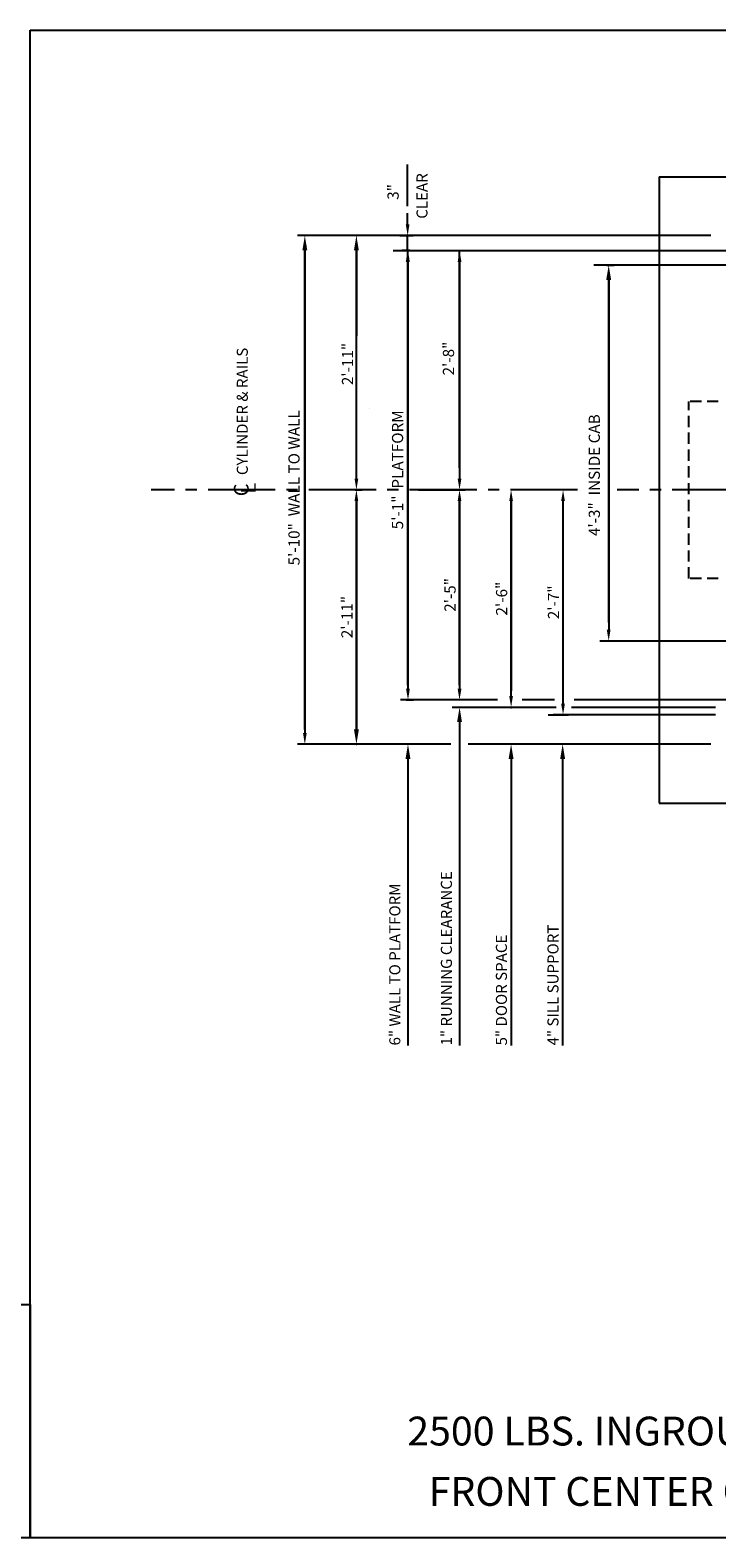
# Model space of a CAD drawing. Extents: x -22 to 680, y -105 to 485.
# Drawn here: x 329 to 452, y 216 to 485 of the extents above; entities that cross this region are included whole.
import ezdxf
from ezdxf.enums import TextEntityAlignment as Align

# ---------------------------------------------------------------- set-up
doc = ezdxf.new("R2010")
doc.units = 0
doc.header["$LTSCALE"] = 16
doc.header["$MEASUREMENT"] = 0
doc.linetypes.add('CENTER2', pattern=[1.125, 0.75, -0.125, 0.125, -0.125])
doc.linetypes.add('HIDDEN2', pattern=[0.1875, 0.125, -0.0625])
doc.layers.get('DEFPOINTS').update_dxf_attribs({"linetype": 'CONTINUOUS'})
for name, color, linetype in [('1', 7, 'CONTINUOUS'), ('2', 1, 'CENTER2'), ('3', 3, 'CONTINUOUS'), ('4', 3, 'HIDDEN2'), ('5', 5, 'CONTINUOUS')]:
    doc.layers.add(name, color=color, linetype=linetype)
doc.styles.add('BASIC', font='SIMPLEX')
doc.styles.add('ITALIC', font='SIMPLEX', dxfattribs={"oblique": 10})
doc.styles.get("Standard").update_dxf_attribs({"font": 'SIMPLEX.shx'})
doc.dimstyles.get("Standard").update_dxf_attribs({"dimtxt": 0.18, "dimasz": 0.18, "dimexe": 0.18, "dimexo": 0.0625, "dimgap": 0.09, "dimtad": 0, "dimtih": 1, "dimtoh": 1, "dimdec": 4, "dimzin": 0, "dimdsep": 46, "dimtxsty": 'Standard', "dimcen": 0.09, "dimadec": 0, "dimazin": 0, "dimtfac": 1, "dimtdec": 4, "dimtofl": 0, "dimtmove": 0, "dimatfit": 3, "dimfxl": 1, "dimtolj": 1, "dimtzin": 0, "dimarcsym": 0})

# ---------------------------------------------------------------- blocks, each defined once
blk = doc.blocks.new('*D76')
at = {"layer": '5', "lineweight": -2}
for p, q in [((387.59, 446.69), (387.59, 430.8)), ((387.59, 405.32), (387.59, 420.76))]:
    blk.add_line(p, q, dxfattribs=at)
at = {"layer": '5'}
for points in [[(387.26, 446.69), (387.92, 446.69), (387.59, 448.69)], [(387.26, 405.32), (387.92, 405.32), (387.59, 403.32)]]:
    blk.add_solid(points, dxfattribs=at)
at = {"layer": 'DEFPOINTS', "color": 0}
for p in [(387.59, 448.69), (387.59, 403.32), (387.59, 403.32)]:
    blk.add_point(p, dxfattribs=at)
at = {"layer": '5', "color": 3, "insert": (386.01, 425.78), "char_height": 2, "attachment_point": 5, "rotation": 90}
blk.add_mtext('\\A1;2\'-11"', dxfattribs=at)
blk = doc.blocks.new('*D77')
at = {"layer": '5', "lineweight": -2}
blk.add_line((378.38, 446.69), (378.38, 359.94), dxfattribs=at)
at = {"layer": '5'}
for points in [[(378.05, 446.69), (378.72, 446.69), (378.38, 448.69)], [(378.05, 359.94), (378.72, 359.94), (378.38, 357.94)]]:
    blk.add_solid(points, dxfattribs=at)
at = {"layer": 'DEFPOINTS', "color": 0}
for p in [(378.38, 448.69), (378.38, 357.94), (378.38, 357.94)]:
    blk.add_point(p, dxfattribs=at)
at = {"layer": '5', "color": 3, "insert": (376.45, 403.69), "char_height": 2, "attachment_point": 5, "rotation": 90}
blk.add_mtext('\\A1;5\'-10"  WALL TO WALL', dxfattribs=at)
blk = doc.blocks.new('*D78')
at = {"layer": '5', "lineweight": -2}
for p, q in [((396.48, 446.01), (407, 446.01)), ((406, 444.01), (406, 405.32)), ((398.68, 403.32), (407, 403.32))]:
    blk.add_line(p, q, dxfattribs=at)
at = {"layer": '5'}
for points in [[(405.67, 444.01), (406.34, 444.01), (406, 446.01)], [(405.67, 405.32), (406.34, 405.32), (406, 403.32)]]:
    blk.add_solid(points, dxfattribs=at)
at = {"layer": 'DEFPOINTS', "color": 0}
for p in [(395.48, 446.01), (397.68, 403.32), (406, 403.32)]:
    blk.add_point(p, dxfattribs=at)
at = {"layer": '5', "color": 3, "insert": (404.03, 426.76), "char_height": 2, "attachment_point": 5, "rotation": 90}
blk.add_mtext('\\A1;2\'-8"', dxfattribs=at)
blk = doc.blocks.new('*D79')
at = {"layer": '5', "lineweight": -2}
for p, q in [((396.8, 444.01), (396.8, 367.83)), ((396.48, 365.83), (397.8, 365.83))]:
    blk.add_line(p, q, dxfattribs=at)
at = {"layer": '5'}
for points in [[(396.46, 444.01), (397.13, 444.01), (396.8, 446.01)], [(396.46, 367.83), (397.13, 367.83), (396.8, 365.83)]]:
    blk.add_solid(points, dxfattribs=at)
at = {"layer": 'DEFPOINTS', "color": 0}
for p in [(396.8, 446.01), (395.48, 365.83), (396.8, 365.83)]:
    blk.add_point(p, dxfattribs=at)
at = {"layer": '5', "color": 3, "insert": (394.94, 406.91), "char_height": 2, "attachment_point": 5, "rotation": 90}
blk.add_mtext('\\A1;5\'-1"  PLATFORM', dxfattribs=at)
blk = doc.blocks.new('*D80')
at = {"layer": '5', "lineweight": -2}
for p, q in [((432.32, 443.43), (433.64, 443.43)), ((432.64, 441.43), (432.64, 378.36))]:
    blk.add_line(p, q, dxfattribs=at)
at = {"layer": '5'}
for points in [[(432.3, 441.43), (432.97, 441.43), (432.64, 443.43)], [(432.3, 378.36), (432.97, 378.36), (432.64, 376.36)]]:
    blk.add_solid(points, dxfattribs=at)
at = {"layer": 'DEFPOINTS', "color": 0}
for p in [(431.32, 443.43), (432.64, 376.36), (432.64, 376.36)]:
    blk.add_point(p, dxfattribs=at)
at = {"layer": '5', "color": 3, "insert": (430.07, 405.95), "char_height": 2, "attachment_point": 5, "rotation": 90}
blk.add_mtext('\\A1;4\'-3"  INSIDE CAB', dxfattribs=at)
blk = doc.blocks.new('CL')
at = {"layer": '3', "style": 'BASIC'}
blk.add_text('C', height=0.125, dxfattribs=at).set_placement((0, 0), align=Align.CENTER)
at = {"layer": '3', "style": 'ITALIC', "oblique": 10}
blk.add_text('L', height=0.125, dxfattribs=at).set_placement((-0.033, -0.061))
blk = doc.blocks.new('*D81')
at = {"layer": '5', "lineweight": -2}
for p, q in [((387.38, 403.32), (388.59, 403.32)), ((387.59, 401.32), (387.59, 359.94))]:
    blk.add_line(p, q, dxfattribs=at)
at = {"layer": '5'}
for points in [[(387.26, 401.32), (387.92, 401.32), (387.59, 403.32)], [(387.26, 359.94), (387.92, 359.94), (387.59, 357.94)]]:
    blk.add_solid(points, dxfattribs=at)
at = {"layer": 'DEFPOINTS', "color": 0}
for p in [(386.38, 403.32), (387.59, 357.94), (387.59, 357.94)]:
    blk.add_point(p, dxfattribs=at)
at = {"layer": '5', "color": 3, "insert": (385.9, 380.63), "char_height": 2, "attachment_point": 5, "rotation": 90}
blk.add_mtext('\\A1;2\'-11"', dxfattribs=at)
blk = doc.blocks.new('*D82')
at = {"layer": '5', "lineweight": -2}
for p, q in [((404.85, 403.32), (407, 403.32)), ((406, 401.32), (406, 367.83))]:
    blk.add_line(p, q, dxfattribs=at)
at = {"layer": '5'}
for points in [[(405.67, 401.32), (406.34, 401.32), (406, 403.32)], [(405.67, 367.83), (406.34, 367.83), (406, 365.83)]]:
    blk.add_solid(points, dxfattribs=at)
at = {"layer": 'DEFPOINTS', "color": 0}
for p in [(403.85, 403.32), (406, 365.83), (406, 365.83)]:
    blk.add_point(p, dxfattribs=at)
at = {"layer": '5', "color": 3, "insert": (404.31, 384.58), "char_height": 2, "attachment_point": 5, "rotation": 90}
blk.add_mtext('\\A1;2\'-5"', dxfattribs=at)
blk = doc.blocks.new('*D83')
at = {"layer": '5', "lineweight": -2}
blk.add_line((415.21, 366.52), (415.21, 401.32), dxfattribs=at)
at = {"layer": '5'}
for points in [[(414.88, 401.32), (415.54, 401.32), (415.21, 403.32)], [(414.88, 366.52), (415.54, 366.52), (415.21, 364.52)]]:
    blk.add_solid(points, dxfattribs=at)
at = {"layer": 'DEFPOINTS', "color": 0}
for p in [(415.21, 403.32), (415.21, 403.32), (415.21, 364.52)]:
    blk.add_point(p, dxfattribs=at)
at = {"layer": '5', "color": 3, "insert": (413.52, 383.92), "char_height": 2, "attachment_point": 5, "rotation": 90}
blk.add_mtext('\\A1;2\'-6"', dxfattribs=at)
blk = doc.blocks.new('*D84')
at = {"layer": '5', "lineweight": -2}
for p, q in [((396.74, 450.69), (396.74, 452.69)), ((395.33, 448.69), (397.74, 448.69)), ((396.74, 446.01), (396.74, 448.69)), ((397.15, 446.01), (395.74, 446.01)), ((396.74, 444.01), (396.74, 442.01))]:
    blk.add_line(p, q, dxfattribs=at)
at = {"layer": '5'}
for points in [[(396.41, 450.69), (397.07, 450.69), (396.74, 448.69)], [(396.41, 444.01), (397.07, 444.01), (396.74, 446.01)]]:
    blk.add_solid(points, dxfattribs=at)
at = {"layer": 'DEFPOINTS', "color": 0}
for p in [(394.33, 448.69), (396.74, 448.69), (398.15, 446.01)]:
    blk.add_point(p, dxfattribs=at)
at = {"layer": '5', "color": 3, "insert": (394.14, 456.49), "char_height": 2, "attachment_point": 5, "rotation": 90}
blk.add_mtext('\\A1;3"', dxfattribs=at)
blk = doc.blocks.new('*D87')
at = {"layer": '5', "lineweight": -2}
for p, q in [((426.02, 403.32), (423.49, 403.32)), ((424.49, 365.2), (424.49, 401.32)), ((421.82, 363.2), (425.49, 363.2))]:
    blk.add_line(p, q, dxfattribs=at)
at = {"layer": '5'}
for points in [[(424.15, 401.32), (424.82, 401.32), (424.49, 403.32)], [(424.15, 365.2), (424.82, 365.2), (424.49, 363.2)]]:
    blk.add_solid(points, dxfattribs=at)
at = {"layer": 'DEFPOINTS', "color": 0}
for p in [(424.49, 403.32), (427.02, 403.32), (420.82, 363.2)]:
    blk.add_point(p, dxfattribs=at)
at = {"layer": '5', "color": 3, "insert": (422.79, 383.26), "char_height": 2, "attachment_point": 5, "rotation": 90}
blk.add_mtext('\\A1;2\'-7"', dxfattribs=at)

msp = doc.modelspace()

# ---------------------------------------------------------------- linework, layer by layer
at = {"layer": '1'}
for p, q in [((441.67831, 459.21397), (441.67831, 347.42212)), ((441.67831, 459.21397), (441.67831, 347.42212)), ((441.68005, 459.21397), (578.40406, 459.21397)), ((441.68005, 459.21397), (578.40406, 459.21397)), ((441.68005, 459.21397), (594.78421, 459.21397)), ((441.68005, 459.21397), (578.40406, 459.21397)), ((441.68005, 459.21397), (578.40406, 459.21397)), ((441.67831, 347.42212), (489.02545, 347.42212)), ((441.67831, 347.42212), (489.02545, 347.42212))]:
    msp.add_line(p, q, dxfattribs=at)
at = {"layer": '2'}
for p, q in [((427.09176, 403.31805), (350.93504, 403.31805)), ((599.99531, 403.31805), (434.17577, 403.31805))]:
    msp.add_line(p, q, dxfattribs=at)
at = {"layer": '4'}
for p, q in [((446.9391, 387.53567), (446.9391, 419.10043)), ((452.19989, 419.10043), (446.9391, 419.10043)), ((452.19989, 387.53567), (446.9391, 387.53567)), ((452.19989, 387.53567), (446.9391, 387.53567))]:
    msp.add_line(p, q, dxfattribs=at)
at = {"layer": '5'}
for p, q in [((396.73998, 453.95318), (396.73998, 461.38488)), ((406.00355, 361.8893), (406.00355, 304.18497)), ((406.00355, 361.8893), (406.00355, 304.18497)), ((396.79716, 355.31331), (396.79716, 304.18497)), ((396.79716, 355.31331), (396.79716, 304.18497)), ((415.20994, 355.31331), (415.20994, 304.18497)), ((415.20994, 355.31331), (415.20994, 304.18497)), ((424.41633, 355.31331), (424.41633, 304.18497)), ((424.41633, 355.31331), (424.41633, 304.18497))]:
    msp.add_line(p, q, dxfattribs=at)
at = {"layer": '5', "color": 5, "linetype": 'ByBlock'}
for p, q in [((450.8847, 448.69239), (377.06919, 448.69239)), ((446.4733, 448.69239), (377.06919, 448.69239)), ((386.27558, 448.69239), (386.27558, 448.69239)), ((386.27558, 448.69239), (386.27558, 448.69239)), ((386.27558, 448.69239), (386.27558, 448.69239)), ((386.27558, 448.69239), (386.27558, 448.69239)), ((450.8847, 448.69239), (449.61012, 448.69239)), ((378.38439, 360.5741), (378.38439, 446.06199)), ((378.38439, 360.5741), (378.38439, 446.06199)), ((387.59078, 407.26364), (387.59078, 446.06199)), ((461.40628, 446.00754), (394.16677, 446.00754)), ((448.79182, 446.00754), (394.16677, 446.00754)), ((396.79716, 368.46529), (396.79716, 446.00754)), ((406.00355, 407.26364), (406.00355, 446.00754)), ((464.03668, 443.43159), (430.00592, 443.43159)), ((464.03668, 443.43159), (430.00592, 443.43159)), ((432.63632, 379.64448), (432.63632, 440.8012)), ((389.99936, 417.78523), (389.99936, 417.78523)), ((389.99936, 417.78523), (389.99936, 417.78523)), ((389.99936, 417.78523), (389.99936, 417.78523)), ((387.59078, 360.5741), (387.59078, 402.00285)), ((406.00355, 368.46529), (406.00355, 402.00285)), ((415.20994, 402.00285), (415.20994, 367.47889)), ((464.03668, 376.35648), (431.0577, 376.35648)), ((464.03668, 376.35648), (431.0577, 376.35648)), ((412.78083, 365.83489), (395.48197, 365.83489)), ((422.50221, 364.51969), (413.89474, 364.51969)), ((423.26491, 364.51969), (413.89474, 364.51969)), ((422.95983, 365.83489), (417.1941, 365.83489)), ((451.70669, 363.2045), (422.74795, 363.2045)), ((451.70669, 364.51969), (426.01063, 364.51969)), ((451.70669, 364.51969), (426.31571, 364.51969)), ((461.40628, 365.83489), (426.46825, 365.83489)), ((404.45229, 357.9437), (377.06919, 357.9437)), ((386.27558, 357.9437), (386.27558, 357.9437)), ((386.27558, 357.9437), (386.27558, 357.9437)), ((386.27558, 357.9437), (386.27558, 357.9437)), ((386.27558, 357.9437), (386.27558, 357.9437)), ((450.8847, 357.9437), (407.5279, 357.9437))]:
    msp.add_line(p, q, dxfattribs=at)
at = {"layer": '5', "color": 5}
msp.add_line((413.89474, 364.51969), (404.68835, 364.51969), dxfattribs=at)
msp.add_line((413.89474, 364.51969), (404.68835, 364.51969), dxfattribs=at)
at = {"layer": '5', "color": 7}
msp.add_lwpolyline([(329.33081, 485.35897), (680.37962, 485.35897), (680.37962, 216.32156), (329.33081, 216.32156)], close=True, dxfattribs=at)
at = {"layer": '5', "color": 0}
msp.add_lwpolyline([(329.33081, 216.32156), (228.39412, 216.32156), (228.39412, 257.95214), (329.33081, 257.95214)], close=True, dxfattribs=at)
at = {"layer": '5', "color": 5, "linetype": 'ByBlock'}
for p in [(378.38439, 448.69239), (378.38439, 448.69239), (387.59078, 448.69239), (387.59078, 448.69239), (387.59078, 448.69239), (387.59078, 448.69239), (387.59078, 448.69239), (387.59078, 448.69239), (387.59078, 448.69239), (387.59078, 448.69239), (432.63632, 443.43159), (432.63632, 443.43159), (415.20994, 364.51969), (415.20994, 364.51969), (387.59078, 357.9437), (387.59078, 357.9437), (387.59078, 357.9437), (387.59078, 357.9437)]:
    msp.add_point(p, dxfattribs=at)
for points in [[(377.94599, 446.06199), (378.82279, 446.06199), (378.38439, 448.69239)], [(377.94599, 446.06199), (378.82279, 446.06199), (378.38439, 448.69239)], [(387.15238, 446.06199), (388.02917, 446.06199), (387.59078, 448.69239)], [(387.15238, 446.06199), (388.02917, 446.06199), (387.59078, 448.69239)], [(387.15238, 446.06199), (388.02917, 446.06199), (387.59078, 448.69239)], [(387.15238, 446.06199), (388.02917, 446.06199), (387.59078, 448.69239)], [(432.19792, 440.8012), (433.07472, 440.8012), (432.63632, 443.43159)], [(432.19792, 440.8012), (433.07472, 440.8012), (432.63632, 443.43159)], [(387.15238, 360.5741), (388.02917, 360.5741), (387.59078, 357.9437)], [(387.15238, 360.5741), (388.02917, 360.5741), (387.59078, 357.9437)], [(387.15238, 360.5741), (388.02917, 360.5741), (387.59078, 357.9437)], [(387.15238, 360.5741), (388.02917, 360.5741), (387.59078, 357.9437)]]:
    msp.add_solid(points, dxfattribs=at)
at = {"layer": '5', "color": 5}
msp.add_solid([(405.56515, 361.8893), (406.44195, 361.8893), (406.00355, 364.51969)], dxfattribs=at)
msp.add_solid([(405.56515, 361.8893), (406.44195, 361.8893), (406.00355, 364.51969)], dxfattribs=at)
at = {"layer": '5'}
for points in [[(396.35876, 355.31331), (397.23556, 355.31331), (396.79716, 357.9437)], [(396.35876, 355.31331), (397.23556, 355.31331), (396.79716, 357.9437)], [(414.77154, 355.31331), (415.64834, 355.31331), (415.20994, 357.9437)], [(414.77154, 355.31331), (415.64834, 355.31331), (415.20994, 357.9437)], [(423.97793, 355.31331), (424.85473, 355.31331), (424.41633, 357.9437)], [(423.97793, 355.31331), (424.85473, 355.31331), (424.41633, 357.9437)]]:
    msp.add_solid(points, dxfattribs=at)

# ---------------------------------------------------------------- block references
at = {"layer": '5', "xscale": 21.04317337640316, "yscale": 21.04317337640316, "zscale": 21.04317337640315, "rotation": 90}
msp.add_blockref('CL', (368.34354, 403.31805), dxfattribs=at)

# ---------------------------------------------------------------- texts
at = {"layer": '1', "color": 7, "style": 'ITALIC', "oblique": 10}
for s, p in [('%%U2500 LBS. INGROUND HYDRAULIC%%U ', (396.66921, 232.80101)), ('FRONT CENTER OPENING ', (400.49293, 222.03243))]:
    msp.add_text(s, height=5.1480535, dxfattribs=at).set_placement(p)
at = {"layer": '3'}
msp.add_text('CYLINDER & RAILS', height=1.9727975, rotation=90, dxfattribs=at).set_placement((368.20056, 405.96549))
at = {"layer": '3', "style": 'BASIC'}
for s, p in [('1" RUNNING CLEARANCE', (404.64421, 304.18497)), ('6" WALL TO PLATFORM', (395.43782, 304.18497)), ('4" SILL SUPPORT', (423.67784, 304.18497)), ('5" DOOR SPACE', (414.47145, 304.18497))]:
    msp.add_text(s, height=1.9727975, rotation=90, dxfattribs=at).set_placement(p)
at = {"layer": '3', "insert": (399.55446, 455.76576), "char_height": 1.972798, "attachment_point": 5, "rotation": 90, "style": 'BASIC'}
msp.add_mtext('CLEAR', dxfattribs=at)

# ---------------------------------------------------------------- dimensions: what is measured, and where the dimension line sits
at = {"layer": '5'}
for base, p1, p2, text, picture, middle in [((396.73998, 448.69239), (398.15112, 446.00754), (394.33082, 448.69239), '3"', '*D84', (394.14142, 456.48645)), ((378.38439, 357.9437), (378.38439, 448.69239), (378.38439, 357.9437), '5\'-10"  WALL TO WALL', '*D77', (376.44729, 403.68639)), ((387.59078, 403.31805), (387.59078, 448.69239), (387.59078, 403.31805), '2\'-11"', '*D76', (386.00653, 425.77981)), ((396.79716, 365.83489), (396.79716, 446.00754), (395.48197, 365.83489), '5\'-1"  PLATFORM', '*D79', (394.937, 406.90908)), ((406.00355, 403.31805), (395.48197, 446.00754), (397.68056, 403.31805), '2\'-8"', '*D78', (404.03209, 426.75697)), ((432.63632, 376.35648), (431.32112, 443.43159), (432.63632, 376.35648), '4\'-3"  INSIDE CAB', '*D80', (430.068, 405.94844))]:
    dim = msp.add_linear_dim(base=base, p1=p1, p2=p2, angle=90, text=text, dimstyle='Standard', override={"dimscale": 16, "dimtxt": 0.125, "dimasz": 0.125, "dimexe": 0.0625, "dimgap": 0.03125, "dimtad": 1, "dimtih": 0, "dimtoh": 0, "dimdec": 3, "dimrnd": 0.125, "dimzin": 3, "dimlunit": 4, "dimcen": 0.09375, "dimclrd": 256, "dimclre": 256, "dimclrt": 3, "dimtdec": 3, "dimtofl": 1, "dimtmove": 2, "dimatfit": 0, "dimfrac": 2, "dimtzin": 3}, dxfattribs=at)
    dim.commit()
    dim.dimension.update_dxf_attribs({"geometry": picture, "text_midpoint": middle, "dimtype": 160})
for base, p1, p2, text, picture, middle in [((387.59078, 357.9437), (386.37908, 403.31805), (387.59078, 357.9437), '2\'-11"', '*D81', (385.9003, 380.63087)), ((406.00355, 365.83489), (403.85442, 403.31805), (406.00355, 365.83489), '2\'-5"', '*D82', (404.31308, 384.57647)), ((415.20994, 403.31805), (415.20994, 364.51969), (415.20994, 403.31805), '2\'-6"', '*D83', (413.51946, 383.91887)), ((424.48523, 403.31805), (420.82427, 363.2045), (427.01972, 403.31805), '2\'-7"', '*D87', (422.79476, 383.26127))]:
    dim = msp.add_linear_dim(base=base, p1=p1, p2=p2, angle=90, text=text, dimstyle='Standard', override={"dimscale": 16, "dimtxt": 0.125, "dimasz": 0.125, "dimexe": 0.0625, "dimgap": 0.03125, "dimtad": 1, "dimtih": 0, "dimtoh": 0, "dimdec": 3, "dimrnd": 0.125, "dimzin": 3, "dimlunit": 4, "dimcen": 0.09375, "dimclrd": 256, "dimclre": 256, "dimclrt": 3, "dimtdec": 3, "dimtofl": 1, "dimtmove": 2, "dimatfit": 0, "dimfrac": 2, "dimtzin": 3}, dxfattribs=at)
    dim.commit()
    dim.dimension.update_dxf_attribs({"geometry": picture, "text_midpoint": middle})

doc.saveas('drawing.dxf')
